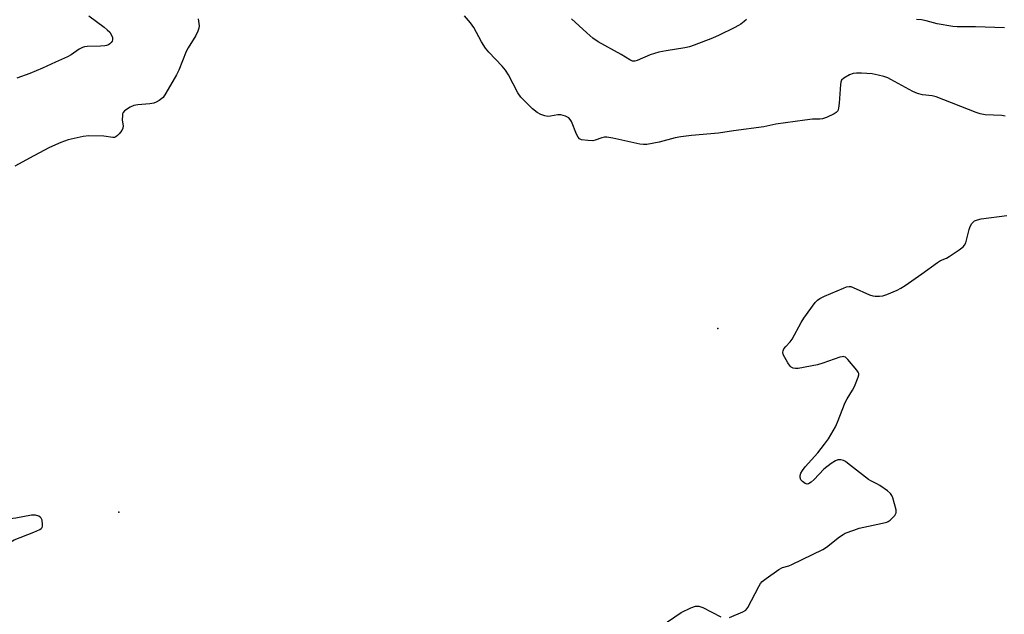
# Model space of a CAD drawing. Units: inches. Extents: x 1231765 to 1237765, y 513456 to 517457.
# Drawn here: x 1233006 to 1233347, y 516383 to 516590 of the extents above; entities that cross this region are included whole.
import ezdxf

# ---------------------------------------------------------------- set-up
doc = ezdxf.new("R2010")
doc.units = ezdxf.units.IN
doc.header["$MEASUREMENT"] = 0
doc.layers.add('ELEV-Spot Elevation', color=7, linetype='Continuous')
doc.layers.add('Undefined', color=1, linetype='Continuous')

msp = doc.modelspace()

# ---------------------------------------------------------------- linework, layer by layer
at = {"layer": 'ELEV-Spot Elevation'}
for p in [(1233247.79, 516482.35, 227.7), (1233039.96, 516418.65, 226.5)]:
    msp.add_point(p, dxfattribs=at)
at = {"layer": 'Undefined'}
for points, elevation in [([(1233029.59, 516590.82), (1233034.83, 516586.94), (1233035.96, 516585.98), (1233036.8, 516585.14), (1233037.47, 516584.17), (1233037.79, 516583.38), (1233037.8, 516582.58), (1233037.64, 516582.09), (1233037.36, 516581.66), (1233036.81, 516581.11), (1233036.36, 516580.83), (1233035.63, 516580.54), (1233035.08, 516580.42), (1233033.62, 516580.3), (1233028.92, 516580.16), (1233028.06, 516580.08), (1233027.31, 516579.9), (1233026.22, 516579.31), (1233023.42, 516577.27), (1233022.16, 516576.61), (1233017.97, 516574.81), (1233013.46, 516572.72), (1233009.06, 516570.85), (1233004.6, 516569.23)], 230), ([(1233347.4, 516556.1), (1233346.29, 516556.29), (1233340.47, 516556.56), (1233338.75, 516556.83), (1233337.38, 516557.31), (1233323.56, 516562.76), (1233322.15, 516563.07), (1233318.72, 516563.49), (1233316.99, 516563.91), (1233315.38, 516564.64), (1233307.81, 516568.82), (1233306.74, 516569.31), (1233305.34, 516569.79), (1233303.34, 516570.32), (1233301.31, 516570.7), (1233297.58, 516570.96), (1233295.85, 516571), (1233294.76, 516570.84), (1233293.46, 516570.34), (1233291.49, 516569.27), (1233290.73, 516568.58), (1233290.44, 516567.84), (1233290.3, 516566.99), (1233290.04, 516563.76), (1233289.89, 516560.53), (1233289.67, 516558.86), (1233289.37, 516557.86), (1233288.86, 516557.28), (1233288.14, 516556.84), (1233285.43, 516555.59), (1233284.06, 516555.08), (1233283.21, 516554.96), (1233280.59, 516554.97), (1233277.94, 516554.66), (1233267.93, 516553.28), (1233263.68, 516552.39), (1233253.18, 516550.99), (1233247.99, 516550.12), (1233238.63, 516549.36), (1233234.95, 516548.89), (1233232.98, 516548.51), (1233227.36, 516547.04), (1233223.1, 516546.22), (1233222.04, 516546.19), (1233220.73, 516546.33), (1233211.31, 516548.42), (1233209.28, 516548.76), (1233208.48, 516548.74), (1233207.47, 516548.55), (1233205.2, 516547.7), (1233204.41, 516547.53), (1233202.7, 516547.57), (1233200.47, 516547.88), (1233199.77, 516548.19), (1233199.26, 516548.81), (1233198.75, 516549.85), (1233196.96, 516554.2), (1233196.58, 516554.88), (1233196.07, 516555.43), (1233194.88, 516556.04), (1233193.3, 516556.5), (1233192.23, 516556.5), (1233189.69, 516556.03), (1233188.83, 516555.97), (1233187.73, 516556.17), (1233186.38, 516556.64), (1233185.12, 516557.34), (1233183.48, 516558.57), (1233179.37, 516562.67), (1233178.39, 516564.1), (1233175.13, 516570.44), (1233174.1, 516572.04), (1233173, 516573.35), (1233168.32, 516578.25), (1233167.22, 516579.61), (1233165.73, 516581.78), (1233163.1, 516586.83), (1233161.95, 516588.48), (1233159.92, 516590.86)], 228), ([(1233067.49, 516589.86), (1233067.77, 516588.2), (1233067.8, 516587.39), (1233067.74, 516586.58), (1233067.38, 516585.55), (1233066.63, 516584.06), (1233064.07, 516579.8), (1233063.38, 516578.51), (1233060.75, 516571.96), (1233060.02, 516570.34), (1233056.32, 516563.99), (1233055.32, 516562.57), (1233053.93, 516561.51), (1233052.92, 516560.92), (1233052.13, 516560.57), (1233050.71, 516560.3), (1233046.59, 516559.95), (1233045.15, 516559.73), (1233043.85, 516559.18), (1233041.97, 516557.93), (1233041.46, 516557.35), (1233041.28, 516556.87), (1233041.19, 516556.34), (1233041.17, 516554.65), (1233041.44, 516552.67), (1233041.34, 516551.87), (1233040.96, 516551.13), (1233040.1, 516549.95), (1233039.53, 516549.31), (1233038.88, 516548.83), (1233038.43, 516548.69), (1233037.9, 516548.67), (1233034.77, 516549.1), (1233029.59, 516549.26), (1233027.55, 516548.96), (1233022.34, 516547.83), (1233019.8, 516546.91), (1233015.95, 516545.14), (1233010.51, 516542.34), (1233003.86, 516538.67)], 228), ([(1233257.67, 516589.64), (1233256.86, 516588.86), (1233255.77, 516588), (1233254.95, 516587.49), (1233253.41, 516586.68), (1233248.22, 516584.1), (1233245.97, 516583.11), (1233239.56, 516580.67), (1233237.91, 516580.12), (1233236.29, 516579.74), (1233229.84, 516578.73), (1233227.31, 516578.22), (1233224.32, 516577.3), (1233219.73, 516575.32), (1233218.94, 516575.14), (1233218.2, 516575.17), (1233217.2, 516575.54), (1233214.22, 516577.41), (1233206.21, 516581.84), (1233204.4, 516583.15), (1233202.32, 516584.91), (1233197.01, 516589.86)], 230), ([(1233347.27, 516586.66), (1233337.15, 516587.09), (1233330.78, 516587.09), (1233329.35, 516587.16), (1233323.91, 516588.05), (1233320.07, 516589.1), (1233318.38, 516589.44), (1233316.68, 516589.6)], 230), ([(1233251.78, 516382.13), (1233256.44, 516384.14), (1233257.44, 516384.71), (1233257.85, 516385.09), (1233258.19, 516385.54), (1233262.04, 516392.86), (1233262.63, 516393.87), (1233263.15, 516394.56), (1233264.5, 516395.7), (1233268.92, 516398.78), (1233270.2, 516399.46), (1233272.36, 516400.1), (1233273.46, 516400.55), (1233284.21, 516405.76), (1233285.43, 516406.56), (1233290.03, 516410.14), (1233291.23, 516410.94), (1233291.99, 516411.33), (1233294.91, 516412.45), (1233296.82, 516413.07), (1233304.93, 516414.8), (1233306.35, 516415.17), (1233306.87, 516415.4), (1233307.55, 516415.89), (1233309.14, 516417.52), (1233309.44, 516417.96), (1233309.64, 516418.43), (1233309.68, 516418.94), (1233309.61, 516419.48), (1233308.44, 516423.65), (1233308.14, 516424.44), (1233307.7, 516425.14), (1233306.62, 516426.08), (1233303.96, 516427.95), (1233302.93, 516428.52), (1233300.8, 516429.52), (1233300.04, 516429.98), (1233292.8, 516435.7), (1233292.08, 516436.23), (1233291.36, 516436.63), (1233290.4, 516436.85), (1233289.43, 516436.78), (1233288.64, 516436.45), (1233287.14, 516435.5), (1233284.5, 516433.6), (1233281.21, 516430), (1233280.1, 516429.03), (1233279.18, 516428.46), (1233278.72, 516428.35), (1233278.02, 516428.59), (1233277.14, 516429.28), (1233276.61, 516429.92), (1233276.37, 516430.64), (1233276.38, 516431.41), (1233276.59, 516432.18), (1233277.14, 516433.17), (1233278.05, 516434.34), (1233282.45, 516439.24), (1233284.8, 516442.23), (1233286.13, 516444.16), (1233288.54, 516448.24), (1233289.27, 516449.85), (1233291.93, 516456.73), (1233292.63, 516458), (1233294.48, 516460.95), (1233295.14, 516462.25), (1233296.44, 516465.48), (1233296.64, 516466.27), (1233296.64, 516466.78), (1233296.47, 516467.27), (1233296.01, 516467.97), (1233292.91, 516471.62), (1233292.09, 516472.39), (1233291.64, 516472.61), (1233291.4, 516472.65), (1233290.89, 516472.61), (1233290.08, 516472.39), (1233284.25, 516470.32), (1233282.29, 516469.73), (1233275.62, 516468.56), (1233274.76, 516468.49), (1233273.95, 516468.58), (1233273.26, 516468.92), (1233272.85, 516469.27), (1233272.02, 516470.48), (1233270.47, 516473.39), (1233270.31, 516474.17), (1233270.4, 516474.63), (1233270.72, 516475.31), (1233271.32, 516476.19), (1233272.91, 516477.81), (1233273.6, 516478.73), (1233276.66, 516484.51), (1233277.59, 516486.01), (1233281.58, 516491.38), (1233282.33, 516492.19), (1233283.16, 516492.81), (1233284.75, 516493.6), (1233291.35, 516496.37), (1233292.45, 516496.78), (1233293.28, 516496.96), (1233293.95, 516496.92), (1233294.76, 516496.66), (1233300.41, 516494.1), (1233301.51, 516493.72), (1233302.39, 516493.59), (1233303.88, 516493.55), (1233305.04, 516493.71), (1233306.42, 516494.2), (1233309.97, 516495.71), (1233311.29, 516496.37), (1233312.76, 516497.33), (1233318.55, 516501.33), (1233324.01, 516505.33), (1233325.01, 516505.92), (1233327.06, 516506.78), (1233328.07, 516507.31), (1233331.44, 516509.65), (1233332.83, 516510.7), (1233333.39, 516511.31), (1233333.76, 516512.08), (1233334.92, 516516.7), (1233335.29, 516517.82), (1233335.87, 516518.76), (1233336.84, 516519.7), (1233337.8, 516520.13), (1233339.13, 516520.41), (1233348.02, 516521.56)], 228), ([(1233000, 516406.58), (1233002.25, 516408.23), (1233003.7, 516409.1), (1233010.52, 516411.71), (1233012.58, 516412.69), (1233013.01, 516413), (1233013.32, 516413.37), (1233013.48, 516413.85), (1233013.51, 516414.4), (1233013.33, 516415.84), (1233013.01, 516416.59), (1233012.64, 516416.97), (1233012.17, 516417.27), (1233011.1, 516417.63), (1233009.68, 516417.57), (1233004.21, 516416.59), (1233000, 516416.12)], 226), ([(1233228.12, 516379.15), (1233235.1, 516383.82), (1233238.44, 516385.47), (1233240.02, 516386.05), (1233240.56, 516386.1), (1233241.13, 516386.05), (1233242.53, 516385.63), (1233248.84, 516382.35)], 228)]:
    msp.add_lwpolyline(points, dxfattribs=dict(at, elevation=elevation))

doc.saveas('drawing.dxf')
